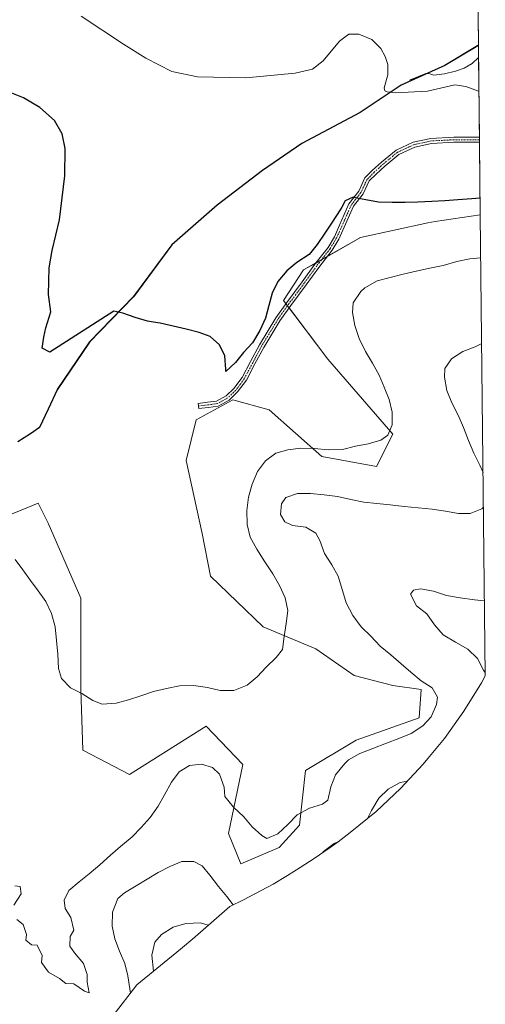
# Model space of a CAD drawing. Units: metres. Extents: x 574644 to 577220, y 4688018 to 4689533.
# Drawn here: x 577038 to 577220, y 4688392 to 4688777 of the extents above; entities that cross this region are included whole.
import ezdxf

# ---------------------------------------------------------------- set-up
doc = ezdxf.new("R2010")
doc.units = ezdxf.units.M
doc.header["$MEASUREMENT"] = 0
doc.linetypes.add('TRAZO_Y_PUNTO', pattern=[1, 0.5, -0.25, 0, -0.25])
for name, color, linetype, lineweight in [('Camino', 19, 'Continuous', 0), ('Camino Cxs', 19, 'Continuous', 0), ('Camino eje', 39, 'TRAZO_Y_PUNTO', 13), ('Comarca', 2, 'Continuous', 13), ('Comarca CxS', 133, 'Continuous', 0), ('Comunidad autónoma', 142, 'Continuous', 30), ('Comunidad Autónoma CxS', 142, 'Continuous', 0), ('Corriente natural lineal', 142, 'Continuous', 13), ('Cultivos herbáceos CxS', 92, 'Continuous', 0), ('Curva de nivel maestra', 36, 'Continuous', 30), ('Curva de nivel normal', 36, 'Continuous', 0), ('Matorral', 135, 'Continuous', 0), ('Matorral CxS', 135, 'Continuous', 0), ('Municipio', 9, 'Continuous', 13), ('Municipio CxS', 142, 'Continuous', 0), ('Provincia', 19, 'Continuous', 0), ('Provincia CxS', 1, 'Continuous', 0)]:
    doc.layers.add(name, color=color, linetype=linetype, lineweight=lineweight)

# ---------------------------------------------------------------- blocks, each defined once
blk = doc.blocks.new('*U150')
at = {"layer": 'Cultivos herbáceos CxS', "color": 92, "linetype": 'Continuous', "lineweight": 0}
blk.add_polyline3d([(577214.55, 4689007.19, 382.63), (577217.2, 4688767.32, 366.2), (577216.94, 4688766.94, 366.23), (577204.12, 4688759.24, 367.2), (577196.75, 4688755.93, 368), (577186.96, 4688751.52, 369.47), (577170.96, 4688740.89, 370.48), (577148.09, 4688728.69, 371.32), (577132.73, 4688718.18, 371.83), (577128.33, 4688714.82, 371.98), (577128.32, 4688714.82, 371.98), (577114.96, 4688704.61, 372.46), (577097.19, 4688689, 373.18), (577082.13, 4688668.7, 373.9), (577064.89, 4688650.94, 374.52), (577052.24, 4688632.31, 375.23), (577048.71, 4688624.66, 375.59), (577045.3, 4688617.52, 375.86), (577041.75, 4688614.96, 376), (577036.8, 4688611.88, 376.22)], dxfattribs=at)
blk = doc.blocks.new('*U157')
at = {"layer": 'Curva de nivel normal', "color": 36, "linetype": 'Continuous', "lineweight": 0}
blk.add_polyline3d([(577218.12, 4688683.91, 380), (577217.97, 4688683.9, 380), (577213.88, 4688683.54, 380), (577208.83, 4688682.5, 380), (577203.46, 4688680.96, 380), (577198.14, 4688679.81, 380), (577192.86, 4688678.66, 380), (577187.78, 4688677.46, 380), (577182.64, 4688676.21, 380), (577177.5, 4688674.84, 380), (577172.76, 4688672.09, 380), (577171.12, 4688670.66, 380), (577168.21, 4688666.25, 380), (577167.86, 4688662.47, 380), (577168.84, 4688657.45, 380), (577170.47, 4688652.32, 380), (577173, 4688647.21, 380), (577175.68, 4688642.67, 380), (577178.33, 4688637.96, 380), (577180.25, 4688633.2, 380), (577182.24, 4688628.4, 380), (577183.48, 4688623.49, 380), (577183.46, 4688618.47, 380), (577181.77, 4688614.43, 380), (577179.02, 4688612.43, 380), (577174.08, 4688611.06, 380), (577169.05, 4688610.15, 380), (577164.04, 4688608.78, 380), (577158.47, 4688608.65, 380), (577152.87, 4688609.24, 380), (577147.72, 4688609.42, 380), (577142.62, 4688608.74, 380), (577137.81, 4688607.35, 380), (577133.81, 4688604.35, 380), (577130.73, 4688600.17, 380), (577128.53, 4688595.22, 380), (577127.1, 4688590.19, 380), (577126.53, 4688584.93, 380), (577126.65, 4688579.48, 380), (577127.76, 4688574.53, 380), (577130.44, 4688569.76, 380), (577133.52, 4688564.9, 380), (577136.67, 4688560.17, 380), (577139.28, 4688555.6, 380), (577141.57, 4688550.75, 380), (577142.54, 4688545.79, 380), (577141.87, 4688540.66, 380), (577141.16, 4688535.65, 380), (577140.52, 4688530.55, 380), (577138.04, 4688527.37, 380), (577134.09, 4688523.59, 380), (577130.5, 4688519.85, 380), (577126.64, 4688516.57, 380), (577121.42, 4688514.47, 380), (577116.11, 4688514.41, 380), (577111.06, 4688515.61, 380), (577105.62, 4688516.47, 380), (577100.14, 4688516.24, 380), (577094.99, 4688515.3, 380), (577089.88, 4688514.02, 380), (577084.98, 4688512.39, 380), (577080.17, 4688510.77, 380), (577075.29, 4688509.5, 380), (577069.82, 4688509.04, 380), (577066.22, 4688510.52, 380), (577061.91, 4688513.33, 380), (577057.39, 4688515.5, 380), (577053.91, 4688519.1, 380), (577052.74, 4688523.02, 380), (577052.44, 4688528.69, 380), (577052.01, 4688534.09, 380), (577051.39, 4688539.45, 380), (577050.05, 4688544.6, 380), (577047.83, 4688549.35, 380), (577044.77, 4688553.45, 380), (577041.81, 4688557.52, 380), (577038.82, 4688561.69, 380), (577035.73, 4688565.73, 380)], dxfattribs=at)
blk = doc.blocks.new('*U159')
at = {"layer": 'Curva de nivel normal', "color": 36, "linetype": 'Continuous', "lineweight": 0}
for points in [[(577219.19, 4688586.21, 385), (577219.05, 4688586.08, 385), (577218.54, 4688585.6, 385), (577214, 4688583.75, 385), (577209.41, 4688583.77, 385), (577204.27, 4688584.74, 385), (577199.1, 4688585.52, 385), (577193.67, 4688585.98, 385), (577188.11, 4688586.48, 385), (577182.61, 4688587.14, 385), (577177.38, 4688587.64, 385), (577172.38, 4688588.19, 385), (577167.2, 4688589.22, 385), (577162.08, 4688590.42, 385), (577156.84, 4688591.09, 385), (577151.41, 4688591.66, 385), (577146.4, 4688591.67, 385), (577141.73, 4688589.98, 385), (577140.11, 4688587.56, 385), (577139.71, 4688583.36, 385), (577141.41, 4688580.47, 385), (577144.39, 4688579.04, 385), (577149.63, 4688578.4, 385), (577153.59, 4688576.04, 385), (577155.07, 4688573.18, 385), (577156.93, 4688568.12, 385), (577159.77, 4688563.62, 385), (577162.31, 4688559.27, 385), (577163.93, 4688553.57, 385), (577165.46, 4688548.8, 385), (577168.02, 4688543.89, 385), (577171.25, 4688539.37, 385), (577175.03, 4688535.72, 385), (577178.71, 4688531.86, 385), (577182.9, 4688528.36, 385), (577186.9, 4688524.94, 385), (577190.7, 4688521.62, 385), (577194.82, 4688518.21, 385), (577199.13, 4688515.44, 385), (577201.15, 4688511.9, 385), (577200.74, 4688508.98, 385), (577198.77, 4688504.14, 385), (577195.41, 4688500.64, 385), (577190.91, 4688497.63, 385), (577186.09, 4688495.61, 385), (577181.16, 4688493.81, 385), (577175.8, 4688491.74, 385), (577170.81, 4688489.84, 385), (577166.3, 4688487.3, 385), (577164.88, 4688485.9, 385), (577161.25, 4688481.47, 385), (577159.41, 4688476.76, 385), (577158.28, 4688471.48, 385), (577156.15, 4688469.93, 385), (577151.08, 4688468.39, 385), (577146.27, 4688465.74, 385), (577142.52, 4688462.03, 385), (577138.7, 4688458.38, 385), (577134.3, 4688456.5, 385), (577132.42, 4688457.64, 385), (577128.65, 4688461.02, 385), (577125.27, 4688464.95, 385), (577121.29, 4688468.7, 385), (577117.93, 4688472.99, 385), (577117.63, 4688476.57, 385), (577115.79, 4688481.64, 385), (577113.01, 4688484.36, 385), (577108.81, 4688485.62, 385), (577104.01, 4688485.05, 385), (577100.05, 4688482.56, 385), (577096.97, 4688478.5, 385), (577094.25, 4688473.6, 385), (577091.74, 4688469.2, 385), (577088.64, 4688464.66, 385), (577085.05, 4688460.82, 385), (577081.6, 4688457.12, 385), (577076.96, 4688453.35, 385), (577073.13, 4688449.9, 385), (577068.98, 4688446.15, 385), (577064.76, 4688442.69, 385), (577060.83, 4688439.57, 385), (577056.77, 4688436.18, 385), (577055, 4688432.33, 385), (577055.39, 4688429.11, 385), (577057.51, 4688425.57, 385), (577058.69, 4688420.56, 385), (577057.3, 4688418.17, 385), (577057.19, 4688414.31, 385), (577058.98, 4688411.69, 385), (577062.57, 4688407.5, 385), (577063.92, 4688403.28, 385), (577063.98, 4688400.25, 385), (577064.76, 4688396.08, 385), (577062.86, 4688396.68, 385), (577058.68, 4688399.56, 385), (577055.54, 4688399.7, 385), (577053.17, 4688401.68, 385), (577048.77, 4688404.19, 385), (577046.09, 4688407.87, 385), (577046.27, 4688410.68, 385), (577044.37, 4688414.69, 385), (577042.15, 4688414.85, 385), (577039.95, 4688416.73, 385), (577040.25, 4688418.95, 385), (577038.88, 4688422.77, 385), (577036.38, 4688424.71, 385)], [(577035.22, 4688430.32, 385), (577038.1, 4688434.77, 385), (577037.71, 4688437.66, 385), (577035.66, 4688437.96, 385)], [(577218.49, 4688650.27, 385), (577218.34, 4688650.2, 385), (577215.89, 4688649.06, 385), (577211.13, 4688647.2, 385), (577206.66, 4688644.4, 385), (577204.03, 4688640.56, 385), (577203.87, 4688637.15, 385), (577204.88, 4688632, 385), (577206.81, 4688627.1, 385), (577209.3, 4688622.26, 385), (577211.38, 4688617.47, 385), (577213.39, 4688612.31, 385), (577215.41, 4688607.46, 385), (577217.77, 4688602.67, 385), (577218.9, 4688600.06, 385), (577219.04, 4688599.73, 385)]]:
    blk.add_polyline3d(points, dxfattribs=at)

msp = doc.modelspace()

# ---------------------------------------------------------------- linework, layer by layer
at = {"layer": 'Camino', "color": 19, "linetype": 'Continuous', "lineweight": 0}
for points in [[(577111.32, 4688625.33, 376.31), (577107.67, 4688624.85, 376.12), (577107.41, 4688626.83, 376.03), (577111.07, 4688627.31, 376.13), (577114.68, 4688627.76, 376.35), (577118.37, 4688629.83, 376.32), (577121.4, 4688632.7, 376.03), (577124.63, 4688637.01, 375.78), (577127.93, 4688643.3, 375.62), (577131.44, 4688649.83, 375.46), (577137.82, 4688660.36, 375.32), (577142.13, 4688666.44, 375.37), (577148.17, 4688674.54, 375.23), (577153.1, 4688681.37, 375.08), (577158.31, 4688688, 374.92), (577160.79, 4688692.19, 374.76), (577162.82, 4688696.73, 374.62), (577166.52, 4688705.1, 374.38), (577170.34, 4688710.03, 374.06), (577172.75, 4688715.17, 373.49), (577175.75, 4688718.17, 373.01), (577179.28, 4688721.37, 372.64), (577184.95, 4688726.07, 372.34), (577191.68, 4688729.19, 372.35), (577198.53, 4688730.66, 372.22), (577207.53, 4688731.14, 371.96), (577217.6, 4688731.14, 371.45)], [(577217.62, 4688729.14, 371.61), (577207.58, 4688729.14, 372.15), (577198.8, 4688728.67, 372.35), (577192.31, 4688727.28, 372.54), (577186.03, 4688724.37, 372.54), (577180.59, 4688719.86, 372.92), (577177.13, 4688716.72, 373.24), (577174.41, 4688714, 373.67), (577172.06, 4688708.98, 374.11), (577168.25, 4688704.07, 374.47), (577164.65, 4688695.92, 374.79), (577162.56, 4688691.26, 374.91), (577159.96, 4688686.87, 375.05), (577154.69, 4688680.17, 375.21), (577149.78, 4688673.35, 375.27), (577143.75, 4688665.26, 375.52), (577139.49, 4688659.27, 375.39), (577133.17, 4688648.84, 375.55), (577129.7, 4688642.36, 375.73), (577126.33, 4688635.94, 375.93), (577122.9, 4688631.37, 376.25), (577119.57, 4688628.21, 376.57), (577115.32, 4688625.83, 376.55), (577111.32, 4688625.33, 376.31)], [(577217.6, 4688731.14, 371.45), (577217.62, 4688729.14, 371.61)]]:
    msp.add_polyline3d(points, dxfattribs=at)
at = {"layer": 'Camino Cxs', "color": 19, "linetype": 'Continuous', "lineweight": 0}
msp.add_polyline3d([(577111.32, 4688625.33, 376.31), (577107.67, 4688624.85, 376.12), (577107.41, 4688626.83, 376.03), (577111.07, 4688627.31, 376.13), (577114.68, 4688627.76, 376.35), (577118.37, 4688629.83, 376.32), (577121.4, 4688632.7, 376.03), (577124.63, 4688637.01, 375.78), (577127.93, 4688643.3, 375.62), (577131.44, 4688649.83, 375.46), (577137.82, 4688660.36, 375.32), (577142.13, 4688666.44, 375.37), (577148.17, 4688674.54, 375.23), (577153.1, 4688681.37, 375.08), (577158.31, 4688688, 374.92), (577160.79, 4688692.19, 374.76), (577162.82, 4688696.73, 374.62), (577166.52, 4688705.1, 374.38), (577170.34, 4688710.03, 374.06), (577172.75, 4688715.17, 373.49), (577175.75, 4688718.17, 373.01), (577179.28, 4688721.37, 372.64), (577184.95, 4688726.07, 372.34), (577191.68, 4688729.19, 372.35), (577198.53, 4688730.66, 372.22), (577207.53, 4688731.14, 371.96), (577217.6, 4688731.14, 371.45), (577217.62, 4688729.14, 371.61), (577207.58, 4688729.14, 372.15), (577198.8, 4688728.67, 372.35), (577192.31, 4688727.28, 372.54), (577186.03, 4688724.37, 372.54), (577180.59, 4688719.86, 372.92), (577177.13, 4688716.72, 373.24), (577174.41, 4688714, 373.67), (577172.06, 4688708.98, 374.11), (577168.25, 4688704.07, 374.47), (577164.65, 4688695.92, 374.79), (577162.56, 4688691.26, 374.91), (577159.96, 4688686.87, 375.05), (577154.69, 4688680.17, 375.21), (577149.78, 4688673.35, 375.27), (577143.75, 4688665.26, 375.52), (577139.49, 4688659.27, 375.39), (577133.17, 4688648.84, 375.55), (577129.7, 4688642.36, 375.73), (577126.33, 4688635.94, 375.93), (577122.9, 4688631.37, 376.25), (577119.57, 4688628.21, 376.57), (577115.32, 4688625.83, 376.55), (577111.32, 4688625.33, 376.31)], close=True, dxfattribs=at)
at = {"layer": 'Camino eje', "color": 39, "linetype": 'TRAZO_Y_PUNTO', "lineweight": 13}
msp.add_polyline3d([(577217.61, 4688730.14, 371.53), (577207.55, 4688730.14, 372.06), (577198.66, 4688729.67, 372.29), (577192, 4688728.24, 372.43), (577185.49, 4688725.22, 372.45), (577179.93, 4688720.62, 372.78), (577176.44, 4688717.44, 373.13), (577173.58, 4688714.58, 373.58), (577171.2, 4688709.5, 374.08), (577167.39, 4688704.58, 374.42), (577163.74, 4688696.33, 374.71), (577161.67, 4688691.72, 374.83), (577159.13, 4688687.44, 374.98), (577153.9, 4688680.77, 375.14), (577148.97, 4688673.94, 375.25), (577142.94, 4688665.85, 375.45), (577138.66, 4688659.82, 375.36), (577132.31, 4688649.34, 375.51), (577128.81, 4688642.83, 375.68), (577125.48, 4688636.48, 375.86), (577122.15, 4688632.03, 376.14), (577118.97, 4688629.02, 376.45), (577115, 4688626.8, 376.45), (577111.19, 4688626.32, 376.22), (577107.54, 4688625.84, 376.07)], dxfattribs=at)
at = {"layer": 'Comarca', "color": 2, "linetype": 'Continuous', "lineweight": 13}
msp.add_polyline3d([(577217.2, 4688767.31, 366.2), (577216.91, 4688766.89, 366.23), (577204.08, 4688759.19, 367.2), (577186.92, 4688751.47, 369.48), (577170.92, 4688740.83, 370.49), (577148.05, 4688728.63, 371.32), (577132.69, 4688718.13, 371.83), (577114.92, 4688704.56, 372.46), (577097.17, 4688688.95, 373.18), (577082.1, 4688668.65, 373.9), (577064.86, 4688650.89, 374.52), (577052.21, 4688632.26, 375.23), (577048.68, 4688624.61, 375.59), (577045.27, 4688617.47, 375.86), (577041.72, 4688614.91, 376), (577036.77, 4688611.83, 376.23)], dxfattribs=at)
at = {"layer": 'Comarca CxS', "color": 133, "linetype": 'Continuous', "lineweight": 0}
for points in [[(577208.76, 4689532.94, 392.14), (577217.2, 4688767.31, 366.2), (577216.91, 4688766.89, 366.23), (577204.08, 4688759.19, 367.2), (577186.92, 4688751.47, 369.48), (577170.92, 4688740.83, 370.49), (577148.05, 4688728.63, 371.32), (577132.69, 4688718.13, 371.83), (577114.92, 4688704.56, 372.46), (577097.17, 4688688.95, 373.18), (577082.1, 4688668.65, 373.9), (577064.86, 4688650.89, 374.52), (577064.86, 4688650.89, 374.52), (577052.21, 4688632.26, 375.23), (577048.68, 4688624.61, 375.59), (577045.27, 4688617.47, 375.86), (577041.72, 4688614.91, 376), (577036.77, 4688611.83, 376.23)], [(577208.76, 4689532.94, 392.14), (577217.2, 4688767.31, 366.2), (577216.91, 4688766.89, 366.23), (577204.08, 4688759.19, 367.2), (577186.92, 4688751.47, 369.48), (577170.92, 4688740.83, 370.49), (577148.05, 4688728.63, 371.32), (577132.69, 4688718.13, 371.83), (577114.92, 4688704.55, 372.46), (577097.17, 4688688.95, 373.18), (577082.1, 4688668.65, 373.9), (577064.86, 4688650.89, 374.52), (577064.86, 4688650.89, 374.52), (577052.21, 4688632.26, 375.23), (577048.68, 4688624.61, 375.59), (577045.27, 4688617.47, 375.86), (577041.72, 4688614.91, 376), (577036.77, 4688611.83, 376.23)]]:
    msp.add_polyline3d(points, dxfattribs=at)
at = {"layer": 'Comunidad autónoma', "color": 142, "linetype": 'Continuous', "lineweight": 30}
msp.add_polyline3d([(577217.2, 4688767.31, 366.2), (577216.91, 4688766.89, 366.23), (577204.08, 4688759.19, 367.2), (577186.92, 4688751.47, 369.48), (577170.92, 4688740.83, 370.49), (577148.05, 4688728.63, 371.32), (577132.69, 4688718.13, 371.83), (577114.92, 4688704.56, 372.46), (577097.17, 4688688.95, 373.18), (577082.1, 4688668.65, 373.9), (577064.86, 4688650.89, 374.52), (577052.21, 4688632.26, 375.23), (577048.68, 4688624.61, 375.59), (577045.27, 4688617.47, 375.86), (577041.72, 4688614.91, 376), (577036.77, 4688611.83, 376.23)], dxfattribs=at)
at = {"layer": 'Comunidad Autónoma CxS', "color": 142, "linetype": 'Continuous', "lineweight": 0}
msp.add_polyline3d([(577208.76, 4689532.94, 392.14), (577217.2, 4688767.31, 366.2), (577216.91, 4688766.89, 366.23), (577204.08, 4688759.19, 367.2), (577186.92, 4688751.47, 369.48), (577170.92, 4688740.83, 370.49), (577148.05, 4688728.63, 371.32), (577132.69, 4688718.13, 371.83), (577114.92, 4688704.56, 372.46), (577097.17, 4688688.95, 373.18), (577082.1, 4688668.65, 373.9), (577064.86, 4688650.89, 374.52), (577064.86, 4688650.89, 374.52), (577052.21, 4688632.26, 375.23), (577048.68, 4688624.61, 375.59), (577045.27, 4688617.47, 375.86), (577041.72, 4688614.91, 376), (577036.77, 4688611.83, 376.23)], dxfattribs=at)
msp.add_polyline3d([(577208.76, 4689532.94, 392.14), (577217.2, 4688767.31, 366.2), (577216.91, 4688766.89, 366.23), (577204.08, 4688759.19, 367.2), (577186.92, 4688751.47, 369.48), (577170.92, 4688740.83, 370.49), (577148.05, 4688728.63, 371.32), (577132.69, 4688718.13, 371.83), (577114.92, 4688704.56, 372.46), (577097.17, 4688688.95, 373.18), (577082.1, 4688668.65, 373.9), (577064.86, 4688650.89, 374.52), (577064.86, 4688650.89, 374.52), (577052.21, 4688632.26, 375.23), (577048.68, 4688624.61, 375.59), (577045.27, 4688617.47, 375.86), (577041.72, 4688614.91, 376), (577036.77, 4688611.83, 376.23)], dxfattribs=at)
at = {"layer": 'Corriente natural lineal', "color": 142, "linetype": 'Continuous', "lineweight": 13}
msp.add_polyline3d([(577190.27, 4688753.5, 368.95), (577196.56, 4688756.1, 368.05), (577198.13, 4688755.9, 367.83), (577199.75, 4688755.46, 367.61), (577203.96, 4688756, 367.33), (577208.18, 4688757.04, 367.02), (577211.63, 4688758.22, 366.51), (577214.82, 4688759.99, 366.77), (577217.25, 4688762.36, 366.39), (577217.25, 4688762.36, 366.39)], dxfattribs=at)
at = {"layer": 'Cultivos herbáceos CxS', "color": 92, "linetype": 'Continuous', "lineweight": 0}
for points in [[(577214.55, 4689007.19, 382.63), (577216.27, 4688851.27, 365.42), (577216.3, 4688848.7, 365.57), (577216.33, 4688846.12, 364.93), (577216.49, 4688831.87, 359.83), (577217.2, 4688767.32, 366.2)], [(577036.8, 4688611.88, 376.22), (577041.75, 4688614.96, 376), (577045.3, 4688617.52, 375.86), (577048.71, 4688624.66, 375.59), (577052.24, 4688632.31, 375.23), (577064.89, 4688650.94, 374.52), (577082.13, 4688668.7, 373.9), (577097.19, 4688689, 373.18), (577114.96, 4688704.61, 372.46), (577128.32, 4688714.82, 371.98), (577128.32, 4688714.82, 371.98), (577132.73, 4688718.18, 371.83), (577148.09, 4688728.69, 371.32), (577170.96, 4688740.89, 370.48), (577186.96, 4688751.52, 369.47), (577196.75, 4688755.93, 368), (577204.11, 4688759.24, 367.2), (577216.94, 4688766.94, 366.23), (577217.2, 4688767.32, 366.2), (577217.93, 4688700.75, 374.95), (577217.93, 4688700.75, 374.95), (577200.34, 4688698.19, 375.03), (577197.43, 4688697.57, 375.09), (577170.97, 4688691.84, 375.22), (577148.74, 4688679.14, 374.98), (577140.81, 4688667.24, 375.23), (577158.27, 4688644.22, 376.85), (577183.67, 4688614.85, 379.91), (577177.32, 4688602.15, 380.91), (577155.89, 4688606.12, 380.1), (577135.25, 4688624.38, 376.97), (577120.96, 4688628.34, 376.61), (577106.68, 4688620.41, 376.22), (577102.71, 4688604.53, 376.43), (577109.06, 4688575.96, 377.63), (577112.23, 4688559.29, 377.7), (577132.87, 4688539.44, 379.15), (577153.51, 4688530.71, 380.87), (577168.59, 4688520.39, 381.9), (577183.67, 4688516.43, 383.28), (577194.78, 4688514.84, 384.5), (577193.99, 4688503.73, 384.45), (577169.38, 4688494.99, 383.25), (577149.54, 4688483.09, 382.87), (577147.16, 4688461.66, 385.07), (577139.22, 4688452.93, 385.49), (577124.14, 4688446.58, 386.37), (577119.38, 4688458.48, 385.52), (577124.93, 4688485.47, 381.87), (577110.64, 4688500.55, 380.32), (577080.48, 4688481.5, 381.17), (577062.23, 4688491.03, 380.36), (577061.43, 4688514.84, 379.55), (577061.43, 4688550.56, 378.2), (577048.73, 4688579.93, 377.47), (577044.76, 4688587.86, 377.26), (577023.33, 4688579.13, 379.07)], [(577217.2, 4688767.32, 366.2), (577216.93, 4688766.94, 366.23), (577204.11, 4688759.24, 367.2), (577197.01, 4688756.04, 367.99), (577196.75, 4688755.93, 368), (577186.95, 4688751.52, 369.47), (577170.95, 4688740.89, 370.48), (577148.08, 4688728.69, 371.32), (577132.72, 4688718.18, 371.83), (577128.32, 4688714.82, 371.98), (577128.32, 4688714.82, 371.98), (577114.95, 4688704.61, 372.46), (577097.19, 4688689, 373.18), (577082.13, 4688668.7, 373.9), (577064.89, 4688650.94, 374.52), (577052.24, 4688632.31, 375.23), (577048.71, 4688624.66, 375.59), (577045.3, 4688617.52, 375.86), (577041.75, 4688614.96, 376), (577036.8, 4688611.88, 376.22)], [(577217.2, 4688767.32, 366.2), (577217.25, 4688762.36, 366.39), (577217.6, 4688731.14, 371.45), (577217.61, 4688730.14, 371.53), (577217.62, 4688729.14, 371.61), (577217.93, 4688700.75, 374.95)], [(577023.33, 4688579.13, 379.07), (577044.76, 4688587.86, 377.26), (577048.73, 4688579.93, 377.47), (577061.43, 4688550.56, 378.2), (577061.43, 4688514.84, 379.55), (577062.22, 4688491.03, 380.36), (577080.48, 4688481.5, 381.17), (577110.64, 4688500.55, 380.32), (577124.93, 4688485.47, 381.87), (577119.38, 4688458.48, 385.52), (577124.14, 4688446.58, 386.37), (577139.22, 4688452.93, 385.49), (577147.16, 4688461.66, 385.07), (577149.54, 4688483.09, 382.87), (577169.38, 4688494.99, 383.25), (577193.99, 4688503.73, 384.45), (577194.78, 4688514.84, 384.5), (577183.67, 4688516.43, 383.28), (577168.59, 4688520.39, 381.9), (577153.51, 4688530.71, 380.87), (577132.87, 4688539.44, 379.15), (577112.23, 4688559.29, 377.7), (577109.06, 4688575.96, 377.63), (577102.71, 4688604.53, 376.43), (577106.68, 4688620.41, 376.22), (577120.96, 4688628.34, 376.61), (577135.25, 4688624.38, 376.97), (577155.89, 4688606.12, 380.1), (577177.32, 4688602.15, 380.91), (577183.67, 4688614.85, 379.91), (577158.27, 4688644.22, 376.85), (577143.05, 4688664.28, 375.5), (577142.42, 4688665.11, 375.43), (577141.79, 4688665.95, 375.36), (577140.81, 4688667.24, 375.23), (577148.74, 4688679.15, 374.98), (577153.47, 4688681.84, 375.07), (577155.77, 4688683.16, 375.03), (577158.08, 4688684.48, 375.07), (577170.97, 4688691.84, 375.22), (577197.43, 4688697.57, 375.09), (577200.34, 4688698.19, 375.03), (577217.93, 4688700.75, 374.95)]]:
    msp.add_polyline3d(points, dxfattribs=at)
at = {"layer": 'Curva de nivel maestra', "color": 36, "linetype": 'Continuous', "lineweight": 30}
msp.add_polyline3d([(577217.86, 4688707.25, 375), (577217.71, 4688707.23, 375), (577214.61, 4688706.96, 375), (577209.14, 4688706.6, 375), (577204.1, 4688706.26, 375), (577199.02, 4688705.94, 375), (577193.48, 4688705.74, 375), (577188.47, 4688705.59, 375), (577183.46, 4688705.51, 375), (577178.13, 4688705.75, 375), (577173.16, 4688706.66, 375), (577169.61, 4688707.33, 375), (577168.14, 4688707.6, 375), (577165.02, 4688706.22, 375), (577163.73, 4688703.77, 375), (577163.1, 4688702.69, 375), (577159.87, 4688697.91, 375), (577157.03, 4688693.53, 375), (577154.03, 4688689.15, 375), (577150.97, 4688685.17, 375), (577146.15, 4688682.08, 375), (577142.22, 4688678.83, 375), (577138.71, 4688674.63, 375), (577136.4, 4688670.11, 375), (577135.06, 4688665.18, 375), (577133.85, 4688660.3, 375), (577131.59, 4688655.38, 375), (577128.69, 4688650.67, 375), (577125.21, 4688646.84, 375), (577122.03, 4688642.85, 375), (577118.23, 4688639.4, 375), (577118.3, 4688640.26, 375), (577117.88, 4688645.56, 375), (577115.8, 4688649.79, 375), (577112.17, 4688653.08, 375), (577107.83, 4688654.7, 375), (577102.78, 4688655.94, 375), (577097.63, 4688657.2, 375), (577092.54, 4688658.31, 375), (577090.01, 4688658.74, 375), (577087.57, 4688659.15, 375), (577082.74, 4688660.52, 375), (577077.9, 4688662.26, 375), (577074.35, 4688663.01, 375), (577049.32, 4688646.91, 375), (577046.34, 4688648.5, 375), (577046.97, 4688652.77, 375), (577047.78, 4688656.46, 375), (577049.74, 4688662.71, 375), (577048.82, 4688669.52, 375), (577049.04, 4688680.04, 375), (577050.31, 4688686.75, 375), (577053.17, 4688698.81, 375), (577055.19, 4688715.95, 375), (577055.34, 4688726.77, 375), (577054.11, 4688732.42, 375), (577051.1, 4688737.7, 375), (577045.45, 4688742.83, 375), (577039, 4688746.52, 375), (577027.75, 4688750.98, 375)], dxfattribs=at)
at = {"layer": 'Curva de nivel normal', "color": 36, "linetype": 'Continuous', "lineweight": 0}
for points in [[(577061.65, 4688778.52, 370), (577078.15, 4688767.56, 370), (577086.92, 4688762.04, 370), (577097.19, 4688756.92, 370), (577107.22, 4688754.83, 370), (577126.06, 4688754.33, 370), (577145.39, 4688756.23, 370), (577152.25, 4688757.81, 370), (577156.36, 4688761.09, 370), (577162.79, 4688768.7, 370), (577166.52, 4688771.48, 370), (577170.4, 4688771.54, 370), (577175.53, 4688769.39, 370), (577179, 4688765.84, 370), (577180.7, 4688762.69, 370), (577181.72, 4688759.58, 370), (577181.71, 4688755.61, 370), (577180.35, 4688750.52, 370), (577180.57, 4688749.25, 370), (577181.5, 4688748.88, 370), (577184.64, 4688748.56, 370), (577197.25, 4688749.12, 370), (577208.02, 4688751.63, 370), (577212.31, 4688750.96, 370), (577217.25, 4688749.18, 370), (577217.4, 4688749.13, 370)], [(577219.91, 4688521.47, 390), (577219.76, 4688521.65, 390), (577219.15, 4688522.44, 390), (577216.87, 4688527.02, 390), (577213.04, 4688530.64, 390), (577208.27, 4688533.34, 390), (577203.4, 4688536.23, 390), (577200.08, 4688540.16, 390), (577197.01, 4688544.42, 390), (577192.99, 4688547.67, 390), (577190.61, 4688552.19, 390), (577191.85, 4688553.71, 390), (577194.54, 4688554.29, 390), (577199.65, 4688553.38, 390), (577204.72, 4688551.72, 390), (577210.09, 4688550.75, 390), (577215.7, 4688550, 390), (577219.45, 4688549.6, 390), (577219.6, 4688549.59, 390)], [(577189.45, 4688478.99, 390), (577186.53, 4688478.46, 390), (577181.88, 4688475.81, 390), (577178.16, 4688472.3, 390), (577175.33, 4688467.43, 390), (577173.82, 4688464.38, 390)], [(577162.35, 4688455.32, 390), (577160.76, 4688454.52, 390), (577156.5, 4688451.39, 390), (577156.12, 4688450.9, 390)], [(577121.19, 4688430.54, 390), (577118.7, 4688433.76, 390), (577115.41, 4688437.72, 390), (577111.98, 4688442.18, 390), (577109.07, 4688445.76, 390), (577105.72, 4688447.47, 390), (577101.03, 4688447.43, 390), (577096.3, 4688445.54, 390), (577091.78, 4688443.23, 390), (577087.47, 4688440.53, 390), (577083.15, 4688437.99, 390), (577078.65, 4688435.21, 390), (577076.01, 4688433.02, 390), (577073.92, 4688427.61, 390), (577073.69, 4688422.13, 390), (577074.83, 4688417.24, 390), (577076.69, 4688412.31, 390), (577078.78, 4688407.59, 390), (577079.85, 4688402.7, 390), (577080.92, 4688395.98, 390)], [(577111.4, 4688422.5, 395), (577108.35, 4688423.4, 395), (577102.61, 4688423.2, 395), (577097.7, 4688421.73, 395), (577093.03, 4688418.95, 395), (577090.48, 4688415.84, 395), (577089.31, 4688410.79, 395), (577089.94, 4688404.53, 395)]]:
    msp.add_polyline3d(points, dxfattribs=at)
at = {"layer": 'Matorral', "color": 135, "linetype": 'Continuous', "lineweight": 0}
for points in [[(577023.33, 4688579.13, 379.07), (577044.76, 4688587.86, 377.26), (577048.73, 4688579.93, 377.47), (577061.43, 4688550.56, 378.2), (577061.43, 4688514.84, 379.55), (577062.22, 4688491.03, 380.36), (577080.48, 4688481.5, 381.17), (577110.64, 4688500.55, 380.32), (577124.93, 4688485.47, 381.87), (577119.38, 4688458.48, 385.52), (577124.14, 4688446.58, 386.37), (577139.22, 4688452.93, 385.49), (577147.16, 4688461.66, 385.07), (577149.54, 4688483.09, 382.87), (577169.38, 4688494.99, 383.25), (577193.99, 4688503.73, 384.45), (577194.78, 4688514.84, 384.5), (577183.67, 4688516.43, 383.28), (577168.59, 4688520.39, 381.9), (577153.51, 4688530.71, 380.87), (577132.87, 4688539.44, 379.15), (577112.23, 4688559.29, 377.7), (577109.06, 4688575.96, 377.63), (577102.71, 4688604.53, 376.43), (577106.68, 4688620.41, 376.22), (577120.96, 4688628.34, 376.61), (577135.25, 4688624.38, 376.97), (577155.89, 4688606.12, 380.1), (577177.32, 4688602.15, 380.91), (577183.67, 4688614.85, 379.91), (577158.27, 4688644.22, 376.85), (577143.05, 4688664.28, 375.5), (577142.42, 4688665.11, 375.43), (577141.79, 4688665.95, 375.36), (577140.81, 4688667.24, 375.23), (577148.74, 4688679.15, 374.98), (577153.47, 4688681.84, 375.07), (577155.77, 4688683.16, 375.03), (577158.08, 4688684.48, 375.07), (577170.97, 4688691.84, 375.22), (577197.43, 4688697.57, 375.09), (577200.34, 4688698.19, 375.03), (577217.93, 4688700.75, 374.95)], [(577217.93, 4688700.75, 374.95), (577219.92, 4688520.15, 389.55)], [(577219.92, 4688520.15, 389.55), (577218.47, 4688517.47, 388.88), (577211.56, 4688506.36, 386.14), (577203.94, 4688495.72, 385.82), (577197.43, 4688487.78, 386.87), (577195.64, 4688485.6, 387.84), (577186.69, 4688476.05, 389.92), (577177.14, 4688467.1, 390.11), (577167.02, 4688458.8, 388.53), (577162.25, 4688455.25, 389.19), (577158.7, 4688452.69, 389.44), (577152.83, 4688448.62, 388.84), (577147.38, 4688445.1, 387.92), (577142.43, 4688442.02, 387.66), (577136.77, 4688438.63, 386.7), (577125.23, 4688432.46, 388.66), (577119.83, 4688429.89, 390.54), (577106.24, 4688417.97, 395.38), (577106.17, 4688417.9, 395.39), (577100.52, 4688413.13, 395.7), (577083.38, 4688399.19, 390.92), (577074.16, 4688387.14, 386.74)]]:
    msp.add_polyline3d(points, dxfattribs=at)
at = {"layer": 'Matorral CxS', "color": 135, "linetype": 'Continuous', "lineweight": 0}
msp.add_polyline3d([(577023.33, 4688579.13, 379.07), (577044.76, 4688587.86, 377.26), (577048.73, 4688579.93, 377.47), (577061.43, 4688550.56, 378.2), (577061.43, 4688514.84, 379.55), (577062.23, 4688491.03, 380.36), (577080.48, 4688481.5, 381.17), (577110.64, 4688500.55, 380.32), (577124.93, 4688485.47, 381.87), (577119.38, 4688458.48, 385.52), (577124.14, 4688446.58, 386.37), (577139.22, 4688452.93, 385.49), (577147.16, 4688461.66, 385.07), (577149.54, 4688483.09, 382.87), (577169.38, 4688494.99, 383.25), (577193.99, 4688503.73, 384.45), (577194.78, 4688514.84, 384.5), (577183.67, 4688516.43, 383.28), (577168.59, 4688520.39, 381.9), (577153.51, 4688530.71, 380.87), (577132.87, 4688539.44, 379.15), (577112.23, 4688559.29, 377.7), (577109.06, 4688575.96, 377.63), (577102.71, 4688604.53, 376.43), (577106.68, 4688620.41, 376.22), (577120.96, 4688628.34, 376.61), (577135.25, 4688624.38, 376.97), (577155.89, 4688606.12, 380.1), (577177.32, 4688602.15, 380.91), (577183.67, 4688614.85, 379.91), (577158.27, 4688644.22, 376.85), (577140.81, 4688667.24, 375.23), (577148.74, 4688679.14, 374.98), (577170.97, 4688691.84, 375.22), (577197.43, 4688697.57, 375.09), (577200.34, 4688698.19, 375.03), (577217.93, 4688700.75, 374.95), (577219.92, 4688520.15, 389.55), (577218.48, 4688517.47, 388.88), (577211.56, 4688506.36, 386.14), (577203.94, 4688495.72, 385.82), (577197.43, 4688487.78, 386.87), (577195.64, 4688485.6, 387.84), (577186.69, 4688476.05, 389.92), (577177.14, 4688467.1, 390.11), (577167.02, 4688458.8, 388.53), (577162.25, 4688455.25, 389.19), (577158.7, 4688452.69, 389.44), (577152.83, 4688448.62, 388.84), (577147.38, 4688445.1, 387.92), (577142.43, 4688442.02, 387.66), (577136.77, 4688438.63, 386.7), (577125.23, 4688432.46, 388.66), (577119.83, 4688429.89, 390.54), (577106.24, 4688417.97, 395.38), (577106.17, 4688417.9, 395.39), (577100.52, 4688413.13, 395.7), (577083.38, 4688399.19, 390.92), (577074.16, 4688387.14, 386.74)], dxfattribs=at)
at = {"layer": 'Municipio', "color": 9, "linetype": 'Continuous', "lineweight": 13}
msp.add_polyline3d([(577217.2, 4688767.31, 366.2), (577216.91, 4688766.89, 366.23), (577204.08, 4688759.19, 367.2), (577186.92, 4688751.47, 369.48), (577170.92, 4688740.83, 370.49), (577148.05, 4688728.63, 371.32), (577132.69, 4688718.13, 371.83), (577114.92, 4688704.56, 372.46), (577097.17, 4688688.95, 373.18), (577082.1, 4688668.65, 373.9), (577064.86, 4688650.89, 374.52), (577052.21, 4688632.26, 375.23), (577048.68, 4688624.61, 375.59), (577045.27, 4688617.47, 375.86), (577041.72, 4688614.91, 376), (577036.77, 4688611.83, 376.23)], dxfattribs=at)
at = {"layer": 'Municipio CxS', "color": 142, "linetype": 'Continuous', "lineweight": 0}
msp.add_polyline3d([(577208.76, 4689532.94, 392.14), (577217.2, 4688767.31, 366.2), (577216.91, 4688766.89, 366.23), (577204.08, 4688759.19, 367.2), (577186.92, 4688751.47, 369.48), (577170.92, 4688740.83, 370.49), (577148.05, 4688728.63, 371.32), (577132.69, 4688718.13, 371.83), (577114.92, 4688704.56, 372.46), (577097.17, 4688688.95, 373.18), (577082.1, 4688668.65, 373.9), (577064.86, 4688650.89, 374.52), (577064.86, 4688650.89, 374.52), (577052.21, 4688632.26, 375.23), (577048.68, 4688624.61, 375.59), (577045.27, 4688617.47, 375.86), (577041.72, 4688614.91, 376), (577036.77, 4688611.83, 376.23)], dxfattribs=at)
msp.add_polyline3d([(577208.76, 4689532.94, 392.14), (577217.2, 4688767.31, 366.2), (577216.91, 4688766.89, 366.23), (577204.08, 4688759.19, 367.2), (577186.92, 4688751.47, 369.48), (577170.92, 4688740.83, 370.49), (577148.05, 4688728.63, 371.32), (577132.69, 4688718.13, 371.83), (577114.92, 4688704.56, 372.46), (577097.17, 4688688.95, 373.18), (577082.1, 4688668.65, 373.9), (577064.86, 4688650.89, 374.52), (577064.86, 4688650.89, 374.52), (577052.21, 4688632.26, 375.23), (577048.68, 4688624.61, 375.59), (577045.27, 4688617.47, 375.86), (577041.72, 4688614.91, 376), (577036.77, 4688611.83, 376.23)], dxfattribs=at)
at = {"layer": 'Provincia', "color": 19, "linetype": 'Continuous', "lineweight": 0}
msp.add_polyline3d([(577217.2, 4688767.31, 366.2), (577216.91, 4688766.89, 366.23), (577204.08, 4688759.19, 367.2), (577186.92, 4688751.47, 369.48), (577170.92, 4688740.83, 370.49), (577148.05, 4688728.63, 371.32), (577132.69, 4688718.13, 371.83), (577114.92, 4688704.56, 372.46), (577097.17, 4688688.95, 373.18), (577082.1, 4688668.65, 373.9), (577064.86, 4688650.89, 374.52), (577052.21, 4688632.26, 375.23), (577048.68, 4688624.61, 375.59), (577045.27, 4688617.47, 375.86), (577041.72, 4688614.91, 376), (577036.77, 4688611.83, 376.23)], dxfattribs=at)
at = {"layer": 'Provincia CxS', "color": 1, "linetype": 'Continuous', "lineweight": 0}
msp.add_polyline3d([(577208.76, 4689532.94, 392.14), (577217.2, 4688767.31, 366.2), (577216.91, 4688766.89, 366.23), (577204.08, 4688759.19, 367.2), (577186.92, 4688751.47, 369.48), (577170.92, 4688740.83, 370.49), (577148.05, 4688728.63, 371.32), (577132.69, 4688718.13, 371.83), (577114.92, 4688704.56, 372.46), (577097.17, 4688688.95, 373.18), (577082.1, 4688668.65, 373.9), (577064.86, 4688650.89, 374.52), (577064.86, 4688650.89, 374.52), (577052.21, 4688632.26, 375.23), (577048.68, 4688624.61, 375.59), (577045.27, 4688617.47, 375.86), (577041.72, 4688614.91, 376), (577036.77, 4688611.83, 376.23)], dxfattribs=at)
msp.add_polyline3d([(577208.76, 4689532.94, 392.14), (577217.2, 4688767.31, 366.2), (577216.91, 4688766.89, 366.23), (577204.08, 4688759.19, 367.2), (577186.92, 4688751.47, 369.48), (577170.92, 4688740.83, 370.49), (577148.05, 4688728.63, 371.32), (577132.69, 4688718.13, 371.83), (577114.92, 4688704.56, 372.46), (577097.17, 4688688.95, 373.18), (577082.1, 4688668.65, 373.9), (577064.86, 4688650.89, 374.52), (577064.86, 4688650.89, 374.52), (577052.21, 4688632.26, 375.23), (577048.68, 4688624.61, 375.59), (577045.27, 4688617.47, 375.86), (577041.72, 4688614.91, 376), (577036.77, 4688611.83, 376.23)], dxfattribs=at)

# ---------------------------------------------------------------- block references
at = {"layer": 'Cultivos herbáceos CxS', "color": 92, "linetype": 'Continuous', "lineweight": 0}
msp.add_blockref('*U150', (0, 0), dxfattribs=at)
at = {"layer": 'Curva de nivel normal', "color": 36, "linetype": 'Continuous', "lineweight": 0}
for name in ['*U159', '*U157']:
    msp.add_blockref(name, (0, 0), dxfattribs=at)

doc.saveas('drawing.dxf')
